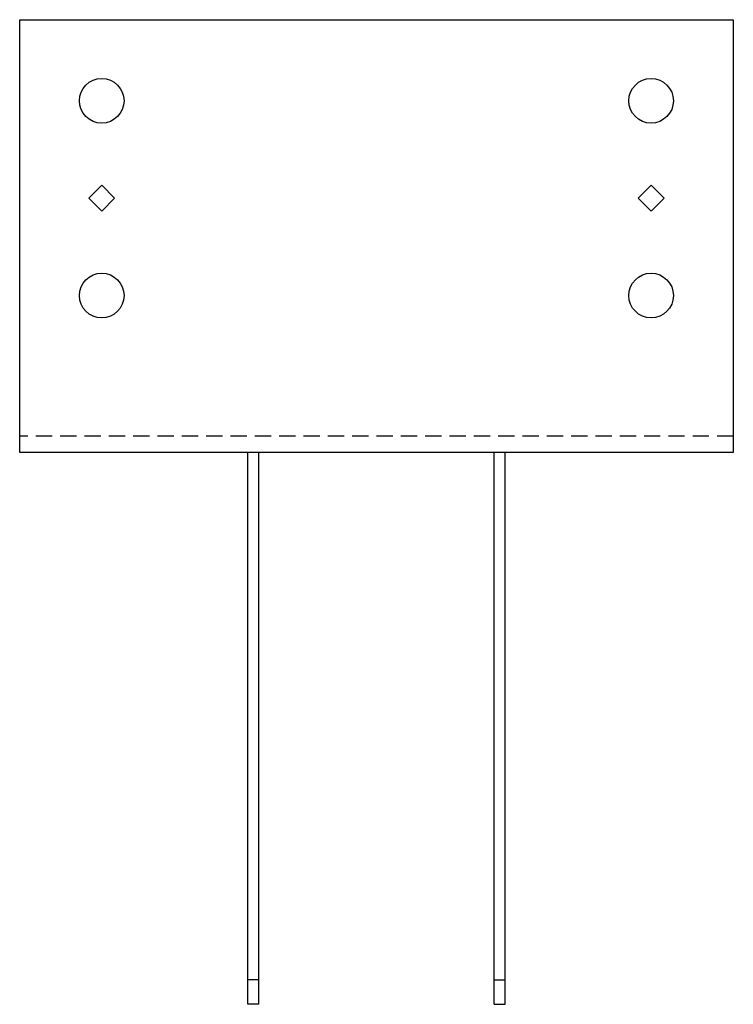
# Model space of a CAD drawing. Extents: x -2.6 to 8.4, y 0 to 15.2.
import ezdxf

# ---------------------------------------------------------------- set-up
doc = ezdxf.new("R2010")
doc.units = 0
doc.header["$MEASUREMENT"] = 0
doc.linetypes.add('HIDDEN', pattern=[0.375, 0.25, -0.125])
doc.layers.get('0').update_dxf_attribs({"linetype": 'CONTINUOUS'})

msp = doc.modelspace()

# ---------------------------------------------------------------- linework, layer by layer
for p, q in [((-2.579, 15.171), (8.421, 15.171)), ((-2.579, 8.5), (-2.579, 15.171)), ((8.421, 15.171), (8.421, 8.5)), ((-1.314, 12.62), (-1.513, 12.421)), ((-1.115, 12.421), (-1.314, 12.62)), ((7.154, 12.62), (6.955, 12.421)), ((7.353, 12.421), (7.154, 12.62)), ((-1.513, 12.421), (-1.314, 12.222)), ((-1.314, 12.222), (-1.115, 12.421)), ((6.955, 12.421), (7.154, 12.222)), ((7.154, 12.222), (7.353, 12.421)), ((8.421, 8.5), (-2.579, 8.5)), ((0.937, 0), (0.937, 8.5)), ((1.108, 0), (1.108, 8.5)), ((4.733, 0), (4.733, 8.5)), ((4.904, 0), (4.904, 8.5)), ((1.108, 0.375), (0.937, 0.375)), ((4.733, 0.375), (4.904, 0.375)), ((1.108, 0), (0.937, 0)), ((4.733, 0), (4.904, 0))]:
    msp.add_line(p, q)
at = {"linetype": 'HIDDEN'}
msp.add_line((8.421, 8.754), (-2.579, 8.754), dxfattribs=at)
for centre in [(-1.314, 13.921), (7.154, 13.921), (-1.314, 10.921), (7.154, 10.921)]:
    msp.add_circle(centre, 0.344)

doc.saveas('drawing.dxf')
